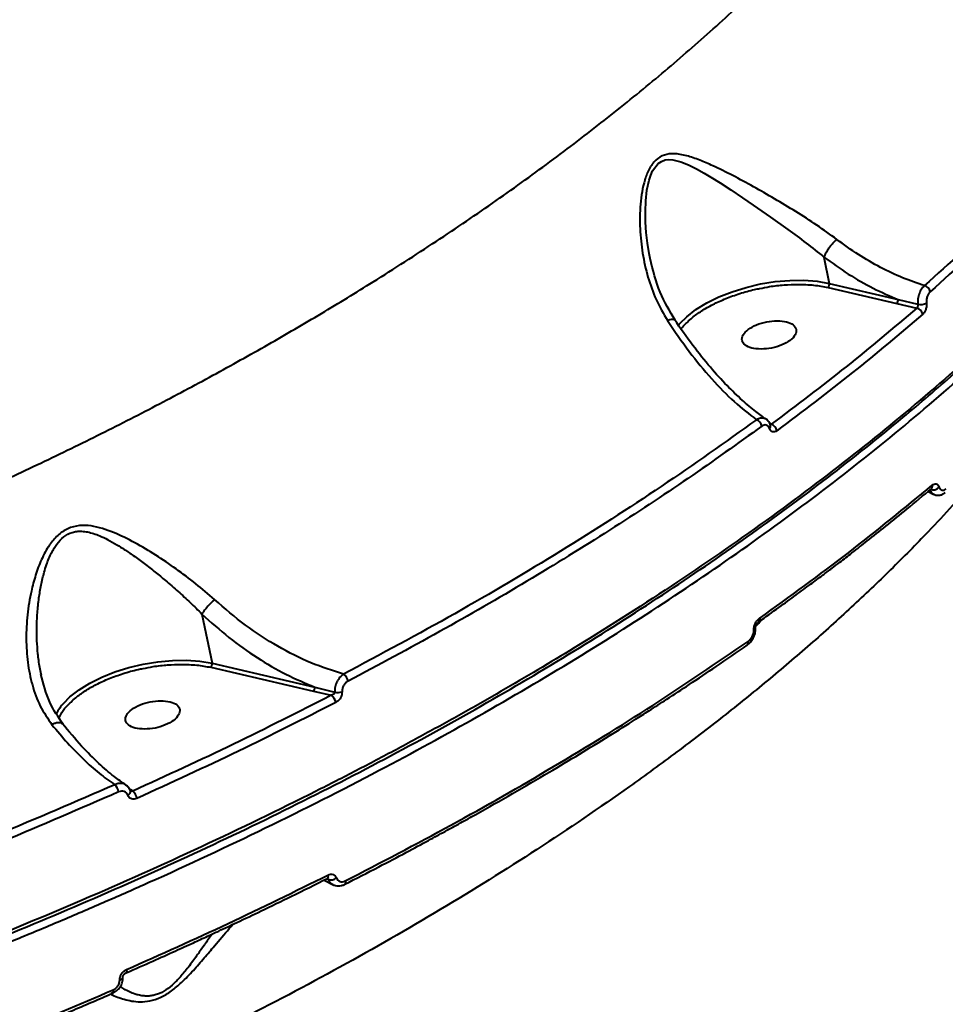
# Model space of a CAD drawing. Units: millimetres. Extents: x -3177 to 16980, y -2180 to 14666.
# Drawn here: x 7387 to 7537, y 3799 to 3959 of the extents above; entities that cross this region are included whole.
import ezdxf

# ---------------------------------------------------------------- set-up
doc = ezdxf.new("R2010")
doc.units = ezdxf.units.MM
doc.layers.add('DiKom', color=7, linetype='Continuous')
doc.styles.add('style1', font='arialbd.ttf', dxfattribs={"width": 0.8})
doc.dimstyles.new('1-50', dxfattribs={"dimtxt": 400, "dimasz": 200, "dimexe": 100, "dimexo": 0, "dimgap": 200, "dimtad": 1, "dimtxsty": 'style1', "dimcen": 200, "dimclrd": 7, "dimclre": 7, "dimclrt": 7, "dimadec": 1, "dimazin": 2, "dimtfac": 1, "dimtmove": 0, "dimatfit": 2, "dimfxl": 1, "dimlwd": 25, "dimlwe": 18, "dimarcsym": 0})

# ---------------------------------------------------------------- blocks, each defined once
blk = doc.blocks.new('*D7')
at = {"layer": 'Defpoints', "color": 0, "transparency": 16777216}
for p in [(-2510.13, 11339.2), (3958.89, 11339.2), (7746.82, -844.9)]:
    blk.add_point(p, dxfattribs=at)
at = {"layer": 'DiKom', "color": 7, "lineweight": 18, "transparency": 16777216}
for p, q in [((3958.89, 11339.2), (-2610.13, 11339.2)), ((7746.82, -844.9), (-2610.13, -844.9))]:
    blk.add_line(p, q, dxfattribs=at)
at = {"layer": 'DiKom', "color": 7, "lineweight": 25, "transparency": 16777216}
blk.add_line((-2510.13, -644.9), (-2510.13, 11139.2), dxfattribs=at)
at = {"layer": 'DiKom', "color": 7, "transparency": 16777216}
for points in [[(-2543.47, 11139.2), (-2476.8, 11139.2), (-2510.13, 11339.2)], [(-2543.47, -644.9), (-2476.8, -644.9), (-2510.13, -844.9)]]:
    blk.add_solid(points, dxfattribs=at)
at = {"layer": 'DiKom', "color": 7, "lineweight": 200, "transparency": 16777216, "insert": (-2914.36, 4768.59), "char_height": 400, "attachment_point": 5, "rotation": 90, "style": 'style1'}
blk.add_mtext('12200', dxfattribs=at)

msp = doc.modelspace()

# ---------------------------------------------------------------- linework, layer by layer
at = {"lineweight": 40}
for p, q in [((7517.692, 3920.784), (7517.692, 3920.778)), ((7517.692, 3920.778), (7518.572, 3916.494)), ((7518.572, 3916.494), (7529.777, 3913.883)), ((7518.358, 3915.825), (7529.563, 3913.213)), ((7529.563, 3913.213), (7532.825, 3912.472)), ((7529.777, 3913.883), (7532.993, 3913.091)), ((7509.09, 3893.523), (7508.823, 3893.688)), ((7534.677, 3882.561), (7535.621, 3882.085)), ((7416.257, 3862.56), (7417.901, 3854.561)), ((7506.928, 3861.466), (7507.247, 3861.701)), ((7417.69, 3853.891), (7434.445, 3849.986)), ((7417.901, 3854.561), (7434.659, 3850.655)), ((7390.064, 3852.596), (7390.025, 3852.782)), ((7434.659, 3850.655), (7437.912, 3849.855)), ((7434.445, 3849.986), (7437.354, 3849.324)), ((7436.199, 3819.155), (7437.638, 3818.443)), ((7436.849, 3819.342), (7436.674, 3819.448)), ((7401.477, 3800.769), (7401.915, 3801.012))]:
    msp.add_line(p, q, dxfattribs=at)
at = {"lineweight": 40, "flags": 128}
for points in [[(7489.363, 3920.552), (7489.199, 3921.342), (7488.925, 3923.049), (7488.728, 3924.768), (7488.61, 3926.496), (7488.579, 3928.232), (7488.646, 3929.964), (7488.834, 3931.673), (7489.179, 3933.321), (7489.444, 3934.138), (7489.748, 3934.83), (7490.635, 3936.022), (7491.182, 3936.394), (7491.801, 3936.616), (7492.399, 3936.687), (7493.068, 3936.647), (7494.338, 3936.334), (7495.614, 3935.82), (7496.886, 3935.187), (7498.16, 3934.473), (7499.273, 3933.805), (7500.75, 3932.878), (7502.517, 3931.726), (7504.398, 3930.465), (7506.159, 3929.262), (7508.954, 3927.315), (7511.811, 3925.275), (7511.811, 3925.275)], [(7494.248, 3910.005), (7495.31, 3911.052), (7496.812, 3912.217), (7498.57, 3913.3), (7500.548, 3914.281), (7502.702, 3915.136), (7504.986, 3915.848), (7507.349, 3916.401), (7509.741, 3916.783), (7512.11, 3916.985), (7514.404, 3917.005), (7516.574, 3916.84), (7518.572, 3916.494)], [(7493.89, 3909.581), (7494.098, 3909.833), (7494.248, 3910.005)], [(7506.262, 3859.969), (7506.339, 3860.01), (7506.404, 3860.053), (7506.457, 3860.099), (7506.496, 3860.146), (7506.521, 3860.194), (7506.531, 3860.242), (7506.53, 3860.271)], [(7393.708, 3848.042), (7394.73, 3849.055), (7396.218, 3850.217), (7397.962, 3851.3), (7399.925, 3852.281), (7402.065, 3853.139), (7404.336, 3853.855), (7406.688, 3854.414), (7409.071, 3854.804), (7411.434, 3855.016), (7413.725, 3855.046), (7415.897, 3854.893), (7417.901, 3854.561)], [(7404.169, 3833.041), (7404.322, 3833.15), (7404.448, 3833.268), (7404.543, 3833.39), (7404.603, 3833.512), (7404.625, 3833.628), (7404.609, 3833.735), (7404.606, 3833.743)], [(7436.791, 3820.019), (7436.813, 3819.859), (7436.814, 3819.718), (7436.792, 3819.601), (7436.748, 3819.512), (7436.685, 3819.454), (7436.673, 3819.448)], [(7439.63, 3819.055), (7439.652, 3818.9), (7439.653, 3818.763), (7439.633, 3818.647), (7439.592, 3818.557), (7439.533, 3818.497), (7439.507, 3818.483)], [(7403.955, 3804.611), (7403.979, 3804.452), (7403.984, 3804.313), (7403.969, 3804.199), (7403.936, 3804.114), (7403.884, 3804.062), (7403.865, 3804.053)], [(7402.846, 3802.93), (7402.98, 3802.974), (7403.098, 3803.027), (7403.197, 3803.086), (7403.275, 3803.15), (7403.329, 3803.218), (7403.358, 3803.288), (7403.363, 3803.322)], [(7401.755, 3801.28), (7401.779, 3801.126), (7401.785, 3800.991), (7401.772, 3800.879), (7401.743, 3800.794), (7401.696, 3800.739), (7401.667, 3800.723)]]:
    msp.add_lwpolyline(points, dxfattribs=at)
at = {"lineweight": 40}
for centre, radius, start, end in [((7533.692, 3914.823), 1.369, 13.27447, 73.08447), ((7529.063, 3913.742), 0.728, 313.37525, 11.13441), ((7533.41, 3915.249), 2.198, 259.06624, 297.23849), ((7532.479, 3911.156), 1.361, 12.96181, 75.25849), ((7506.126, 3892.897), 1.482, 12.60758, 67.32995), ((7508.594, 3892.158), 1.452, 12.32542, 70.03932), ((7508.484, 3893.259), 0.51, 305.9967, 15.32293), ((7535.435, 3884.206), 1.396, 250.46363, 318.8533), ((7534.791, 3883.413), 0.584, 313.28632, 16.84601), ((7506.716, 3861.74), 0.555, 312.07497, 18.82086), ((7504.786, 3857.909), 0.554, 311.98927, 18.68726), ((7438.25, 3851.262), 1.873, 11.46406, 53.68884), ((7433.945, 3850.515), 0.728, 313.37653, 11.13456), ((7436.291, 3847.811), 1.85, 11.05038, 54.88794), ((7438.406, 3852.005), 2.206, 257.04954, 288.5244), ((7400.009, 3842.316), 8.514, 137.73748, 151.69563), ((7400.476, 3833.144), 2.233, 11.13695, 46.12393), ((7403.554, 3832.111), 2.147, 10.78421, 48.06389), ((7437.36, 3820.623), 1.379, 248.27398, 308.07799)]:
    msp.add_arc(centre, radius, start, end, dxfattribs=at)
for points, knots in [([(7136.216, 3819.878), (7141.775, 3820.391), (7152.869, 3821.416), (7169.573, 3823.438), (7186.237, 3825.803), (7202.835, 3828.535), (7217.897, 3831.347), (7231.408, 3834.13), (7243.376, 3836.792), (7255.225, 3839.623), (7266.945, 3842.617), (7278.524, 3845.768), (7289.954, 3849.071), (7304.453, 3853.508), (7321.812, 3859.25), (7341.72, 3866.498), (7360.878, 3874.131), (7376.667, 3880.989), (7389.357, 3886.875), (7399.205, 3891.661), (7408.774, 3896.531), (7418.058, 3901.477), (7427.055, 3906.492), (7435.76, 3911.569), (7444.929, 3917.163), (7454.471, 3923.291), (7464.279, 3929.965), (7473.605, 3936.693), (7482.448, 3943.463), (7490.808, 3950.261), (7498.837, 3957.207), (7506.509, 3964.294), (7513.802, 3971.518), (7520.577, 3978.736), (7526.839, 3985.937), (7532.592, 3993.111), (7538.304, 4000.876), (7543.832, 4009.227), (7549.015, 4018.151), (7553.442, 4026.994), (7557.125, 4035.741), (7560.365, 4045.227), (7562.926, 4055.434), (7564.505, 4066.316), (7565.005, 4077.027), (7564.369, 4084.003), (7564.051, 4087.484)], [0, 0, 0, 0, 0.0251762, 0.0502458, 0.075209, 0.100066, 0.1248168, 0.1429873, 0.1610638, 0.1790464, 0.1969351, 0.21473, 0.2324311, 0.2500384, 0.282696, 0.3149379, 0.3467642, 0.378175, 0.3959391, 0.4135675, 0.4310603, 0.4484175, 0.4656392, 0.4827252, 0.4996757, 0.521074, 0.5422607, 0.5632358, 0.5839991, 0.6045509, 0.624891, 0.6461777, 0.6672639, 0.6881494, 0.7088341, 0.7293181, 0.7496013, 0.7750478, 0.8002652, 0.8252533, 0.8500121, 0.8745413, 0.9060952, 0.9375232, 0.968825, 1, 1, 1, 1]), ([(7609.506, 4050.594), (7609.991, 4048.206), (7611.179, 4042.356), (7611.782, 4032.789), (7611.483, 4021.957), (7610.013, 4010.945), (7607.421, 3999.794), (7603.696, 3988.531), (7598.845, 3977.187), (7593.549, 3967.077), (7588.198, 3958.216), (7583.104, 3950.591), (7577.47, 3942.906), (7571.289, 3935.173), (7564.554, 3927.402), (7557.259, 3919.605), (7548.334, 3910.736), (7537.49, 3900.822), (7524.409, 3889.922), (7510.206, 3879.096), (7494.887, 3868.386), (7482.122, 3860.186), (7472.546, 3854.369), (7466.57, 3850.841), (7460.472, 3847.343), (7454.253, 3843.874), (7447.914, 3840.439), (7441.457, 3837.038), (7431.014, 3831.693), (7416.248, 3824.534), (7397.329, 3816.073), (7378.284, 3808.205), (7359.216, 3800.92), (7339.555, 3793.997), (7319.343, 3787.467), (7298.624, 3781.359), (7277.446, 3775.703), (7255.86, 3770.528), (7233.922, 3765.863), (7211.691, 3761.735), (7189.23, 3758.172), (7166.605, 3755.201), (7143.884, 3752.842), (7121.147, 3751.135), (7098.436, 3750.039), (7083.514, 3749.887), (7076.023, 3749.81)], [0, 0, 0, 0, 0.0182551, 0.0447255, 0.0712408, 0.0978012, 0.1244065, 0.1510569, 0.1777523, 0.2044927, 0.2222291, 0.2401507, 0.2582575, 0.2765494, 0.2950266, 0.3136889, 0.3325364, 0.3592325, 0.3862915, 0.4137133, 0.4414981, 0.4696457, 0.4793352, 0.4890621, 0.4988266, 0.5086285, 0.5184679, 0.5283449, 0.5382593, 0.5657144, 0.5934529, 0.6189162, 0.6446138, 0.6705457, 0.6967118, 0.7231122, 0.7497469, 0.7766158, 0.8037189, 0.8310563, 0.858628, 0.8864339, 0.914474, 0.9427485, 0.9712571, 1, 1, 1, 1]), ([(7076.28, 3749.33), (7078.243, 3749.337), (7081.942, 3749.35), (7087.177, 3749.421), (7091.735, 3749.509), (7095.605, 3749.607), (7098.857, 3749.705), (7105.211, 3749.92), (7114.549, 3750.333), (7127.078, 3751.092), (7142.465, 3752.261), (7161.16, 3754.078), (7182.506, 3756.727), (7203.228, 3759.827), (7223.285, 3763.314), (7243.284, 3767.278), (7263.171, 3771.708), (7282.892, 3776.592), (7302.413, 3781.92), (7321.689, 3787.681), (7340.681, 3793.863), (7359.351, 3800.453), (7377.641, 3807.433), (7395.502, 3814.784), (7412.889, 3822.484), (7429.77, 3830.523), (7446.107, 3838.879), (7461.867, 3847.537), (7477.016, 3856.479), (7491.509, 3865.679), (7505.305, 3875.112), (7518.372, 3884.753), (7529.515, 3893.649), (7538.942, 3901.726), (7546.911, 3908.986), (7554.5, 3916.359), (7561.418, 3923.557), (7568.007, 3930.893), (7574.127, 3938.228), (7580.738, 3946.831), (7587.303, 3956.322), (7593.643, 3966.835), (7599.054, 3977.348), (7603.525, 3987.845), (7606.963, 3998.063), (7609.432, 4007.98), (7610.996, 4017.574), (7611.554, 4024.964), (7611.637, 4030.209), (7611.592, 4033.361), (7611.448, 4036.512), (7611.205, 4039.7), (7610.836, 4042.981), (7610.374, 4046.498), (7609.91, 4049.043), (7609.671, 4050.357)], [0, 0, 0, 0, 0.0075693, 0.0142657, 0.0200808, 0.0249987, 0.0290223, 0.0324529, 0.0491296, 0.0643139, 0.0794984, 0.1066112, 0.1337242, 0.1583722, 0.183041, 0.2077418, 0.2323918, 0.2570398, 0.2816886, 0.3063368, 0.3309857, 0.3556593, 0.380356, 0.4050064, 0.429656, 0.4543055, 0.4789557, 0.5036061, 0.5282838, 0.5529795, 0.5776323, 0.6022843, 0.6269373, 0.6445477, 0.6621678, 0.6801779, 0.6981053, 0.7140177, 0.7326722, 0.7502906, 0.7749486, 0.7996076, 0.8242678, 0.8489315, 0.8736486, 0.8966856, 0.9197067, 0.9427283, 0.9504815, 0.9582346, 0.9659878, 0.9738619, 0.9819772, 0.9906908, 1, 1, 1, 1]), ([(6948.358, 3761.032), (6954.114, 3759.81), (6965.635, 3757.365), (6983.74, 3754.4), (7002.41, 3751.958), (7021.657, 3750.1), (7041.415, 3748.82), (7061.637, 3748.128), (7082.269, 3748.028), (7103.257, 3748.523), (7124.542, 3749.616), (7143.642, 3751.115), (7160.479, 3752.811), (7175.034, 3754.535), (7189.769, 3756.543), (7204.667, 3758.839), (7219.707, 3761.429), (7234.869, 3764.319), (7252.201, 3767.944), (7271.692, 3772.464), (7293.277, 3778.06), (7314.878, 3784.27), (7336.419, 3791.099), (7353.051, 3796.887), (7364.92, 3801.274), (7372.14, 3804.026), (7379.324, 3806.847), (7386.469, 3809.738), (7393.57, 3812.698), (7400.625, 3815.726), (7411.752, 3820.644), (7426.759, 3827.653), (7444.692, 3836.728), (7461.565, 3845.951), (7477.382, 3855.265), (7492.618, 3864.947), (7507.215, 3874.98), (7521.112, 3885.344), (7534.249, 3896.016), (7546.565, 3906.973), (7558.002, 3918.188), (7568.5, 3929.634), (7578.003, 3941.28), (7586.451, 3953.094), (7593.799, 3965.043), (7599.964, 3977.088), (7605.012, 3989.201), (7607.297, 3997.236), (7608.444, 4001.27)], [0, 0, 0, 0, 0.0248239, 0.0496902, 0.074599, 0.0995502, 0.1245438, 0.1495798, 0.1746582, 0.1997791, 0.2249424, 0.2501481, 0.2668666, 0.2837596, 0.3008272, 0.3180694, 0.3354861, 0.3530774, 0.3708432, 0.3960072, 0.4215132, 0.4473613, 0.4735514, 0.5000836, 0.5092169, 0.5183856, 0.5275897, 0.5368291, 0.5461038, 0.5554139, 0.5647593, 0.5906387, 0.6167852, 0.6407872, 0.66501, 0.6894536, 0.714118, 0.7390032, 0.7641093, 0.7894361, 0.8149838, 0.8407523, 0.8667415, 0.8929516, 0.9193825, 0.9460342, 0.9729067, 1, 1, 1, 1]), ([(7575.966, 3960.865), (7573.058, 3957.071), (7567.25, 3949.495), (7557.197, 3938.243), (7546.278, 3927.092), (7538.157, 3919.789), (7534.09, 3916.133)], [0, 0, 0, 0, 0.2503518, 0.5000023, 0.7496517, 1, 1, 1, 1]), ([(7576.988, 3959.967), (7574.144, 3956.254), (7568.414, 3948.773), (7558.438, 3937.571), (7547.436, 3926.305), (7539.182, 3918.878), (7535.025, 3915.137)], [0, 0, 0, 0, 0.2444831, 0.4926443, 0.7444833, 1, 1, 1, 1]), ([(7519.808, 3923.664), (7518.732, 3924.445), (7516.581, 3926.005), (7513.103, 3928.219), (7509.626, 3930.314), (7506.18, 3932.282), (7502.818, 3934.099), (7499.912, 3935.546), (7497.423, 3936.625), (7495.308, 3937.354), (7493.373, 3937.713), (7491.64, 3937.536), (7490.207, 3936.708), (7489.138, 3935.202), (7488.213, 3932.773), (7487.683, 3929.436), (7487.631, 3925.396), (7488.048, 3921.399), (7488.923, 3917.524), (7490.225, 3913.795), (7491.529, 3911.543), (7492.181, 3910.419)], [0, 0, 0, 0, 0.0612612, 0.1223613, 0.1839184, 0.2453025, 0.3073886, 0.3696477, 0.4112854, 0.4534654, 0.4961292, 0.5286141, 0.5613509, 0.5940473, 0.6261068, 0.6897691, 0.7526978, 0.8148986, 0.8771041, 0.9386387, 1, 1, 1, 1]), ([(7511.811, 3925.275), (7512.813, 3924.544), (7514.823, 3923.078), (7516.733, 3921.55), (7517.692, 3920.784)], [0, 0, 0, 0, 0.4982479, 1, 1, 1, 1]), ([(7519.808, 3923.664), (7519.679, 3923.555), (7519.421, 3923.339), (7519.016, 3922.908), (7518.641, 3922.45), (7518.244, 3921.889), (7517.898, 3921.302), (7517.753, 3920.937), (7517.692, 3920.784)], [0, 0, 0, 0, 0.1584979, 0.3161026, 0.4666699, 0.6052324, 0.8346694, 1, 1, 1, 1]), ([(7534.09, 3916.133), (7532.899, 3916.528), (7530.517, 3917.318), (7526.898, 3919.05), (7523.301, 3921.122), (7520.969, 3922.819), (7519.808, 3923.664)], [0, 0, 0, 0, 0.2494142, 0.4990829, 0.7505823, 1, 1, 1, 1]), ([(7493.43, 3910.49), (7492.545, 3911.973), (7490.698, 3915.07), (7489.815, 3918.668), (7489.355, 3920.544)], [0, 0, 0, 0, 0.4787822, 1, 1, 1, 1]), ([(7517.692, 3920.778), (7519.01, 3919.829), (7521.644, 3917.934), (7525.711, 3915.614), (7528.423, 3914.459), (7529.777, 3913.883)], [0, 0, 0, 0, 0.3341836, 0.6677079, 1, 1, 1, 1]), ([(7507.209, 3915.658), (7507.745, 3915.768), (7509.074, 3916.041), (7511.189, 3916.277), (7512.704, 3916.315), (7513.449, 3916.333)], [0, 0, 0, 0, 0.2557048, 0.6344067, 1, 1, 1, 1]), ([(7534.09, 3916.133), (7533.922, 3915.961), (7533.586, 3915.618), (7533.212, 3914.827), (7532.981, 3913.943), (7532.989, 3913.375), (7532.993, 3913.091)], [0, 0, 0, 0, 0.2501024, 0.5000191, 0.7498505, 1, 1, 1, 1]), ([(7495.444, 3910.182), (7495.692, 3910.422), (7496.344, 3911.052), (7497.729, 3912.024), (7499.55, 3913.079), (7501.647, 3914.042), (7503.943, 3914.858), (7505.826, 3915.403), (7506.93, 3915.607), (7507.209, 3915.658)], [0, 0, 0, 0, 0.098614, 0.2593574, 0.4258644, 0.5964482, 0.7691461, 0.941844, 1, 1, 1, 1]), ([(7535.025, 3915.137), (7534.927, 3915.033), (7534.732, 3914.824), (7534.521, 3914.346), (7534.397, 3913.811), (7534.41, 3913.467), (7534.416, 3913.295)], [0, 0, 0, 0, 0.2500064, 0.4999843, 0.7496661, 1, 1, 1, 1]), ([(7532.993, 3913.091), (7532.997, 3913.033), (7533.004, 3912.918), (7532.972, 3912.739), (7532.912, 3912.579), (7532.854, 3912.508), (7532.825, 3912.472)], [0, 0, 0, 0, 0.2496987, 0.4991885, 0.7495359, 1, 1, 1, 1]), ([(7534.416, 3913.295), (7534.423, 3913.123), (7534.435, 3912.781), (7534.311, 3912.248), (7534.099, 3911.772), (7533.903, 3911.565), (7533.805, 3911.462)], [0, 0, 0, 0, 0.2503258, 0.5000149, 0.7499866, 1, 1, 1, 1]), ([(7532.825, 3912.472), (7529.049, 3909.273), (7521.495, 3902.873), (7513.225, 3896.639), (7509.09, 3893.523)], [0, 0, 0, 0, 0.5000016, 1, 1, 1, 1]), ([(7533.805, 3911.462), (7530.044, 3908.275), (7522.473, 3901.86), (7514.184, 3895.612), (7510.013, 3892.468)], [0, 0, 0, 0, 0.496801, 1, 1, 1, 1]), ([(7493.367, 3910.462), (7493.357, 3910.493), (7493.314, 3910.621), (7493.018, 3910.641), (7492.597, 3910.569), (7492.32, 3910.469), (7492.181, 3910.419)], [0, 0, 0, 0, 0.1308415, 0.5404608, 0.7674819, 1, 1, 1, 1]), ([(7492.181, 3910.419), (7493.348, 3908.705), (7495.689, 3905.27), (7499.371, 3900.86), (7503.082, 3897.049), (7505.492, 3895.193), (7506.697, 3894.265)], [0, 0, 0, 0, 0.2488269, 0.4987461, 0.7494002, 1, 1, 1, 1]), ([(7508.288, 3894.336), (7507.72, 3894.739), (7506.433, 3895.653), (7504.289, 3897.481), (7501.814, 3899.863), (7499.117, 3902.83), (7496.223, 3906.395), (7494.301, 3909.17), (7493.304, 3910.609)], [0, 0, 0, 0, 0.1169681, 0.2654639, 0.4278898, 0.6051635, 0.7952733, 1, 1, 1, 1]), ([(7494.413, 3909.05), (7494.578, 3909.28), (7494.854, 3909.665), (7495.274, 3910.033), (7495.444, 3910.182)], [0, 0, 0, 0, 0.5959519, 1, 1, 1, 1]), ([(7550.093, 3893.721), (7549.944, 3893.522), (7547.636, 3890.438), (7542.551, 3884.519), (7535.497, 3876.744), (7528.637, 3869.805), (7522.219, 3863.683), (7515.508, 3857.647), (7508.521, 3851.701), (7501.269, 3845.85), (7493.764, 3840.099), (7483.797, 3832.835), (7471.088, 3824.192), (7455.319, 3814.363), (7438.957, 3804.985), (7424.452, 3797.326), (7412.121, 3791.217), (7402.158, 3786.502), (7392.084, 3781.948), (7381.911, 3777.556), (7371.654, 3773.327), (7361.327, 3769.262), (7350.006, 3765.01), (7337.675, 3760.622), (7324.325, 3756.157), (7310.947, 3751.956), (7297.563, 3748.019), (7284.194, 3744.345), (7270.61, 3740.865), (7256.823, 3737.592), (7242.846, 3734.537), (7228.954, 3731.759), (7215.166, 3729.252), (7201.502, 3727.013), (7186.787, 3724.864), (7171.051, 3722.879), (7154.346, 3721.144), (7137.895, 3719.8), (7121.729, 3718.84), (7104.312, 3718.198), (7085.712, 3717.995), (7066.059, 3718.388), (7046.876, 3719.33), (7034.534, 3720.45), (7028.375, 3721.009)], [0, 0, 0, 0, 0.0018516, 0.0286803, 0.0553944, 0.0750062, 0.0945166, 0.1139257, 0.1332334, 0.1524399, 0.1715451, 0.190549, 0.2257972, 0.2605966, 0.2949474, 0.3288498, 0.348023, 0.3670498, 0.3859302, 0.4046642, 0.423252, 0.4416933, 0.4599884, 0.4830841, 0.5059514, 0.5285902, 0.5510006, 0.5731826, 0.5951361, 0.6181114, 0.6408702, 0.6634124, 0.6857379, 0.7078468, 0.7297389, 0.7572039, 0.7844216, 0.8113919, 0.8381146, 0.8645896, 0.8986463, 0.9325673, 0.966352, 1, 1, 1, 1]), ([(7506.697, 3894.265), (7501.581, 3890.617), (7491.364, 3883.332), (7474.863, 3872.794), (7457.632, 3862.547), (7445.455, 3856.033), (7439.359, 3852.772)], [0, 0, 0, 0, 0.2505322, 0.5002741, 0.7498397, 1, 1, 1, 1]), ([(7508.523, 3894.092), (7508.513, 3894.111), (7508.391, 3894.33), (7507.979, 3894.512), (7507.355, 3894.583), (7506.916, 3894.37), (7506.697, 3894.265)], [0, 0, 0, 0, 0.0305007, 0.3562205, 0.6791149, 1, 1, 1, 1]), ([(7508.981, 3893.38), (7508.902, 3893.565), (7508.739, 3893.941), (7508.451, 3894.188), (7508.304, 3894.313)], [0, 0, 0, 0, 0.4906356, 1, 1, 1, 1]), ([(7509.09, 3893.523), (7509.069, 3893.488), (7509.027, 3893.42), (7508.961, 3893.387), (7508.921, 3893.42), (7508.904, 3893.433)], [0, 0, 0, 0, 0.3838204, 0.7487152, 1, 1, 1, 1]), ([(7507.573, 3893.22), (7503.595, 3890.37), (7495.591, 3884.632), (7482.776, 3876.197), (7469.27, 3867.854), (7455.069, 3859.619), (7445.1, 3854.306), (7440.086, 3851.634)], [0, 0, 0, 0, 0.1950692, 0.3926038, 0.5926038, 0.7950692, 1, 1, 1, 1]), ([(7508.784, 3892.846), (7508.723, 3892.976), (7508.601, 3893.235), (7508.289, 3893.418), (7507.932, 3893.431), (7507.692, 3893.291), (7507.573, 3893.22)], [0, 0, 0, 0, 0.2498396, 0.4996805, 0.7495896, 1, 1, 1, 1]), ([(7510.013, 3892.468), (7509.892, 3892.396), (7509.65, 3892.253), (7509.288, 3892.266), (7508.97, 3892.45), (7508.846, 3892.714), (7508.784, 3892.846)], [0, 0, 0, 0, 0.2503854, 0.500302, 0.7501808, 1, 1, 1, 1]), ([(7507.114, 3861.349), (7508.198, 3862.119), (7510.227, 3863.562), (7513.021, 3865.593), (7515.388, 3867.337), (7517.337, 3868.793), (7518.926, 3869.992), (7520.524, 3871.209), (7522.445, 3872.687), (7524.943, 3874.634), (7527.951, 3877.024), (7531.452, 3879.859), (7533.901, 3881.909), (7535.214, 3883.007)], [0, 0, 0, 0, 0.1089475, 0.2041268, 0.2855634, 0.3532735, 0.4072663, 0.4524887, 0.522288, 0.6119171, 0.7213893, 0.8507331, 1, 1, 1, 1]), ([(7507.241, 3861.919), (7512.136, 3865.454), (7521.973, 3872.558), (7530.876, 3879.895), (7535.35, 3883.582)], [0, 0, 0, 0, 0.4975628, 1, 1, 1, 1]), ([(7534.966, 3882.82), (7535.052, 3882.636), (7535.19, 3882.343), (7535.436, 3882.23), (7535.529, 3882.188)], [0, 0, 0, 0, 0.6261689, 1, 1, 1, 1]), ([(7535.35, 3883.582), (7535.459, 3883.658), (7535.679, 3883.809), (7536.009, 3883.82), (7536.305, 3883.665), (7536.426, 3883.413), (7536.486, 3883.288)], [0, 0, 0, 0, 0.2503424, 0.5003489, 0.7502802, 1, 1, 1, 1]), ([(7535.498, 3882.159), (7535.645, 3882.087), (7535.952, 3881.938), (7536.475, 3881.919), (7537.011, 3882.057), (7537.326, 3882.287), (7537.486, 3882.403)], [0, 0, 0, 0, 0.2298377, 0.4765687, 0.7350187, 1, 1, 1, 1]), ([(7536.486, 3883.288), (7536.548, 3883.16), (7536.672, 3882.903), (7536.973, 3882.748), (7537.308, 3882.76), (7537.529, 3882.914), (7537.64, 3882.992)], [0, 0, 0, 0, 0.249699, 0.4996493, 0.7496631, 1, 1, 1, 1]), ([(7418.319, 3864.926), (7417.308, 3865.8), (7415.286, 3867.546), (7412.049, 3869.965), (7408.734, 3872.217), (7405.336, 3874.251), (7401.842, 3875.976), (7398.795, 3876.964), (7396.254, 3877.084), (7394.349, 3876.604), (7392.679, 3875.455), (7391.225, 3873.705), (7390.038, 3871.493), (7389.092, 3868.945), (7388.294, 3865.921), (7387.734, 3862.431), (7387.534, 3858.517), (7387.773, 3854.673), (7388.513, 3850.982), (7389.757, 3847.499), (7391.122, 3845.522), (7391.803, 3844.536)], [0, 0, 0, 0, 0.0615394, 0.1230241, 0.1845842, 0.247012, 0.3097822, 0.3734938, 0.4059184, 0.4386762, 0.4714081, 0.503732, 0.5464669, 0.5887747, 0.6306409, 0.6926171, 0.7544556, 0.8162774, 0.8774339, 0.9388532, 1, 1, 1, 1]), ([(7390.025, 3852.782), (7389.947, 3853.147), (7389.714, 3854.233), (7389.492, 3856.056), (7389.337, 3858.176), (7389.301, 3860.4), (7389.395, 3862.73), (7389.64, 3865.102), (7390.01, 3867.318), (7390.435, 3869.114), (7390.88, 3870.55), (7391.277, 3871.605), (7391.69, 3872.518), (7392.118, 3873.301), (7392.731, 3874.228), (7393.658, 3875.243), (7394.841, 3875.87), (7395.85, 3876.072), (7396.69, 3876.097), (7397.614, 3875.975), (7398.602, 3875.709), (7399.698, 3875.297), (7400.96, 3874.696), (7402.294, 3873.945), (7403.685, 3873.067), (7405.175, 3872.053), (7406.857, 3870.818), (7408.601, 3869.459), (7409.747, 3868.509), (7410.296, 3868.053)], [0, 0, 0, 0, 0.0262713, 0.0783978, 0.1278449, 0.1735971, 0.2317034, 0.2877503, 0.3365612, 0.3849755, 0.4134906, 0.4391507, 0.4620197, 0.4821339, 0.5005524, 0.5390994, 0.5775837, 0.5963088, 0.6162488, 0.6411829, 0.6669122, 0.6933898, 0.7287131, 0.7701956, 0.8049692, 0.847021, 0.8982296, 0.9511946, 1, 1, 1, 1]), ([(7410.296, 3868.053), (7410.995, 3867.455), (7412.369, 3866.279), (7414.368, 3864.449), (7415.63, 3863.202), (7416.258, 3862.58)], [0, 0, 0, 0, 0.3422805, 0.6721987, 1, 1, 1, 1]), ([(7418.319, 3864.926), (7418.195, 3864.813), (7417.949, 3864.589), (7417.465, 3864.099), (7416.947, 3863.52), (7416.508, 3862.961), (7416.332, 3862.693), (7416.258, 3862.58)], [0, 0, 0, 0, 0.1624893, 0.3209007, 0.6060231, 0.8339239, 1, 1, 1, 1]), ([(7439.359, 3852.772), (7437.581, 3853.332), (7434.019, 3854.455), (7428.616, 3857.207), (7423.298, 3860.628), (7419.977, 3863.495), (7418.319, 3864.926)], [0, 0, 0, 0, 0.2490387, 0.4988695, 0.7498541, 1, 1, 1, 1]), ([(7416.258, 3862.58), (7416.257, 3862.578), (7416.255, 3862.572), (7416.256, 3862.564), (7416.257, 3862.56)], [0, 0, 0, 0, 0.456831, 1, 1, 1, 1]), ([(7416.257, 3862.56), (7417.711, 3861.259), (7420.615, 3858.661), (7425.238, 3855.406), (7429.942, 3852.642), (7433.091, 3851.316), (7434.659, 3850.655)], [0, 0, 0, 0, 0.2509212, 0.5012553, 0.7515657, 1, 1, 1, 1]), ([(7506.262, 3859.969), (7506.261, 3860.062), (7506.258, 3860.251), (7506.334, 3860.647), (7506.523, 3861.119), (7506.851, 3861.598), (7507.111, 3861.812), (7507.241, 3861.919)], [0, 0, 0, 0, 0.1235688, 0.2504438, 0.5001559, 0.749998, 1, 1, 1, 1]), ([(7506.589, 3860.624), (7506.71, 3860.727), (7507.03, 3861.001), (7507.346, 3861.404), (7507.542, 3861.655)], [0, 0, 0, 0, 0.3786727, 1, 1, 1, 1]), ([(7505.156, 3857.497), (7505.348, 3857.653), (7505.732, 3857.965), (7506.185, 3858.639), (7506.506, 3859.431), (7506.523, 3859.978), (7506.532, 3860.255)], [0, 0, 0, 0, 0.2479082, 0.4940943, 0.7440067, 1, 1, 1, 1]), ([(7505.311, 3858.087), (7505.437, 3858.19), (7505.691, 3858.395), (7506.01, 3858.855), (7506.194, 3859.313), (7506.266, 3859.695), (7506.263, 3859.878), (7506.262, 3859.969)], [0, 0, 0, 0, 0.2491342, 0.4991922, 0.7491362, 0.8757565, 1, 1, 1, 1]), ([(7506.532, 3860.255), (7506.531, 3860.288), (7506.529, 3860.359), (7506.55, 3860.492), (7506.591, 3860.639), (7506.68, 3860.858), (7506.847, 3861.125), (7507.003, 3861.257), (7507.086, 3861.327)], [0, 0, 0, 0, 0.0814932, 0.1740165, 0.2801113, 0.4008426, 0.6806399, 1, 1, 1, 1]), ([(7439.551, 3818.511), (7441.399, 3819.457), (7444.783, 3821.189), (7449.327, 3823.582), (7452.93, 3825.513), (7455.851, 3827.1), (7458.418, 3828.511), (7462.105, 3830.561), (7466.95, 3833.309), (7472.581, 3836.593), (7477.814, 3839.725), (7482.516, 3842.607), (7486.272, 3844.962), (7489.401, 3846.956), (7492.323, 3848.843), (7495.99, 3851.252), (7500.385, 3854.197), (7503.503, 3856.356), (7505.189, 3857.523)], [0, 0, 0, 0, 0.0778262, 0.14248, 0.1940184, 0.2330372, 0.2692234, 0.3060877, 0.3950523, 0.4843628, 0.5601407, 0.634784, 0.7028494, 0.7371236, 0.7837922, 0.8431294, 0.9151772, 1, 1, 1, 1]), ([(7439.63, 3819.055), (7445.423, 3822.065), (7457.08, 3828.121), (7473.778, 3837.7), (7490.019, 3847.667), (7500.193, 3854.6), (7505.311, 3858.087)], [0, 0, 0, 0, 0.2455103, 0.4940137, 0.7455102, 1, 1, 1, 1]), ([(7394.903, 3848.22), (7395.151, 3848.459), (7395.803, 3849.089), (7397.188, 3850.061), (7399.009, 3851.116), (7401.107, 3852.079), (7403.403, 3852.895), (7405.286, 3853.441), (7406.39, 3853.644), (7406.668, 3853.695)], [0, 0, 0, 0, 0.098614, 0.2593574, 0.4258644, 0.5964482, 0.7691461, 0.941844, 1, 1, 1, 1]), ([(7406.668, 3853.695), (7407.204, 3853.805), (7408.534, 3854.079), (7410.648, 3854.314), (7412.164, 3854.352), (7412.908, 3854.37)], [0, 0, 0, 0, 0.2557048, 0.6344067, 1, 1, 1, 1]), ([(7417.69, 3853.891), (7417.713, 3853.913), (7417.759, 3853.955), (7417.816, 3854.043), (7417.86, 3854.138), (7417.899, 3854.262), (7417.921, 3854.412), (7417.907, 3854.514), (7417.901, 3854.561)], [0, 0, 0, 0, 0.1540217, 0.29982, 0.4373887, 0.5667222, 0.7996811, 1, 1, 1, 1]), ([(7393.608, 3844.637), (7392.817, 3845.773), (7391.155, 3848.16), (7390.403, 3851.185), (7390.008, 3852.77)], [0, 0, 0, 0, 0.4762328, 1, 1, 1, 1]), ([(7439.359, 3852.772), (7439.152, 3852.615), (7438.737, 3852.3), (7438.253, 3851.556), (7437.932, 3850.701), (7437.919, 3850.138), (7437.912, 3849.855)], [0, 0, 0, 0, 0.2471474, 0.4961072, 0.7473088, 1, 1, 1, 1]), ([(7440.086, 3851.634), (7439.946, 3851.545), (7439.667, 3851.366), (7439.338, 3850.931), (7439.121, 3850.423), (7439.112, 3850.083), (7439.107, 3849.913)], [0, 0, 0, 0, 0.2501071, 0.5000123, 0.7499059, 1, 1, 1, 1]), ([(7437.354, 3849.324), (7432.084, 3846.646), (7421.544, 3841.29), (7410.507, 3836.235), (7404.989, 3833.708)], [0, 0, 0, 0, 0.5000011, 1, 1, 1, 1]), ([(7437.912, 3849.855), (7437.91, 3849.827), (7437.907, 3849.771), (7437.862, 3849.656), (7437.756, 3849.522), (7437.574, 3849.394), (7437.429, 3849.348), (7437.354, 3849.324)], [0, 0, 0, 0, 0.1092653, 0.2220228, 0.4628229, 0.7246828, 1, 1, 1, 1]), ([(7439.107, 3849.913), (7439.102, 3849.741), (7439.092, 3849.396), (7438.87, 3848.881), (7438.535, 3848.438), (7438.249, 3848.257), (7438.106, 3848.166)], [0, 0, 0, 0, 0.2493417, 0.4994672, 0.7496543, 1, 1, 1, 1]), ([(7392.982, 3845.664), (7393.118, 3845.952), (7393.452, 3846.657), (7394.127, 3847.522), (7394.737, 3848.07), (7394.903, 3848.22)], [0, 0, 0, 0, 0.3350572, 0.8193091, 1, 1, 1, 1]), ([(7438.106, 3848.166), (7432.854, 3845.497), (7422.289, 3840.128), (7411.226, 3835.061), (7405.663, 3832.513)], [0, 0, 0, 0, 0.4970764, 1, 1, 1, 1]), ([(7393.535, 3844.594), (7393.502, 3844.654), (7393.429, 3844.788), (7393.151, 3844.863), (7392.784, 3844.871), (7392.321, 3844.769), (7391.976, 3844.614), (7391.803, 3844.536)], [0, 0, 0, 0, 0.156004, 0.349232, 0.5592144, 0.7790016, 1, 1, 1, 1]), ([(7391.803, 3844.536), (7392.647, 3843.522), (7394.341, 3841.488), (7396.923, 3838.859), (7399.503, 3836.544), (7401.183, 3835.35), (7402.023, 3834.753)], [0, 0, 0, 0, 0.2484134, 0.4981028, 0.7490948, 1, 1, 1, 1]), ([(7403.94, 3834.635), (7403.259, 3835.113), (7401.792, 3836.141), (7399.34, 3838.27), (7396.523, 3841.066), (7394.546, 3843.446), (7393.504, 3844.699)], [0, 0, 0, 0, 0.2031742, 0.4378199, 0.703982, 1, 1, 1, 1]), ([(7402.023, 3834.753), (7395.66, 3831.983), (7382.952, 3826.451), (7363.21, 3818.709), (7343.066, 3811.355), (7329.283, 3806.86), (7322.382, 3804.61)], [0, 0, 0, 0, 0.2503512, 0.500001, 0.7496503, 1, 1, 1, 1]), ([(7404.117, 3834.449), (7404.106, 3834.468), (7403.97, 3834.69), (7403.505, 3834.901), (7402.79, 3835.023), (7402.279, 3834.843), (7402.023, 3834.753)], [0, 0, 0, 0, 0.0292697, 0.3527221, 0.6761567, 1, 1, 1, 1]), ([(7404.606, 3833.743), (7404.516, 3833.929), (7404.337, 3834.304), (7404.027, 3834.555), (7403.871, 3834.681)], [0, 0, 0, 0, 0.4989851, 1, 1, 1, 1]), ([(7402.667, 3833.575), (7396.413, 3830.852), (7383.831, 3825.373), (7364.165, 3817.645), (7343.854, 3810.218), (7329.876, 3805.657), (7322.846, 3803.363)], [0, 0, 0, 0, 0.2455103, 0.4940137, 0.7455102, 1, 1, 1, 1]), ([(7404.169, 3833.041), (7404.099, 3833.173), (7403.958, 3833.438), (7403.581, 3833.661), (7403.133, 3833.73), (7402.822, 3833.627), (7402.667, 3833.575)], [0, 0, 0, 0, 0.2499971, 0.4999754, 0.7496864, 1, 1, 1, 1]), ([(7405.663, 3832.513), (7405.508, 3832.461), (7405.2, 3832.357), (7404.754, 3832.425), (7404.378, 3832.647), (7404.239, 3832.91), (7404.169, 3833.041)], [0, 0, 0, 0, 0.2503344, 0.5000346, 0.7500055, 1, 1, 1, 1]), ([(7404.989, 3833.708), (7404.942, 3833.737), (7404.754, 3833.853), (7404.568, 3833.969), (7404.428, 3834.057)], [0, 0, 0, 0, 0.2502557, 1, 1, 1, 1]), ([(7404.989, 3833.708), (7404.935, 3833.693), (7404.828, 3833.663), (7404.693, 3833.679), (7404.633, 3833.722), (7404.613, 3833.736)], [0, 0, 0, 0, 0.402823, 0.8043517, 1, 1, 1, 1]), ([(7403.955, 3804.611), (7409.516, 3807.087), (7420.703, 3812.068), (7431.408, 3817.358), (7436.791, 3820.019)], [0, 0, 0, 0, 0.4970764, 1, 1, 1, 1]), ([(7436.791, 3820.019), (7436.938, 3820.076), (7437.232, 3820.189), (7437.655, 3820.135), (7438.012, 3819.925), (7438.144, 3819.667), (7438.21, 3819.537)], [0, 0, 0, 0, 0.2503344, 0.5000346, 0.7500055, 1, 1, 1, 1]), ([(7403.901, 3804.074), (7405.351, 3804.711), (7408.027, 3805.888), (7411.677, 3807.529), (7414.651, 3808.883), (7417.013, 3809.97), (7419.376, 3811.067), (7422.293, 3812.436), (7426.251, 3814.321), (7431.184, 3816.711), (7434.758, 3818.496), (7436.71, 3819.471)], [0, 0, 0, 0, 0.1290676, 0.2383325, 0.3278242, 0.3975593, 0.4524893, 0.5428476, 0.6641947, 0.8165581, 1, 1, 1, 1]), ([(7436.726, 3819.491), (7436.745, 3819.482), (7436.801, 3819.452), (7436.83, 3819.386), (7436.849, 3819.342)], [0, 0, 0, 0, 0.3303692, 1, 1, 1, 1]), ([(7436.849, 3819.342), (7436.959, 3819.116), (7437.142, 3818.738), (7437.49, 3818.561), (7437.63, 3818.489)], [0, 0, 0, 0, 0.5972802, 1, 1, 1, 1]), ([(7437.558, 3818.489), (7437.708, 3818.418), (7438.006, 3818.276), (7438.512, 3818.221), (7439.024, 3818.277), (7439.347, 3818.414), (7439.507, 3818.483)], [0, 0, 0, 0, 0.2544109, 0.5065469, 0.7555753, 1, 1, 1, 1]), ([(7438.21, 3819.537), (7438.276, 3819.408), (7438.409, 3819.148), (7438.766, 3818.938), (7439.19, 3818.884), (7439.483, 3818.998), (7439.63, 3819.055)], [0, 0, 0, 0, 0.2499971, 0.4999754, 0.7496864, 1, 1, 1, 1]), ([(7401.463, 3800.578), (7401.484, 3800.566), (7402.038, 3800.254), (7403.535, 3799.708), (7405.655, 3799.27), (7407.757, 3799.428), (7409.523, 3799.994), (7411.301, 3801.075), (7413.101, 3802.611), (7414.87, 3804.459), (7416.639, 3806.496), (7418.582, 3808.794), (7420.154, 3810.674), (7421.154, 3811.766), (7421.376, 3812.009)], [0, 0, 0, 0, 0.0051595, 0.1399526, 0.2767673, 0.3463961, 0.4167403, 0.487029, 0.5564415, 0.6482106, 0.7390627, 0.8289663, 0.9620544, 1, 1, 1, 1]), ([(7417.9, 3810.383), (7417.687, 3810.084), (7417.105, 3809.264), (7416.126, 3807.865), (7415.111, 3806.441), (7414.239, 3805.27), (7413.555, 3804.395), (7412.914, 3803.624), (7412.308, 3802.952), (7411.506, 3802.142), (7410.415, 3801.229), (7409.217, 3800.612), (7408.289, 3800.36), (7407.559, 3800.266), (7406.804, 3800.282), (7406.045, 3800.405), (7405.252, 3800.629), (7404.401, 3800.974), (7403.579, 3801.403), (7403.086, 3801.725), (7402.866, 3801.868)], [0, 0, 0, 0, 0.0514811, 0.1412359, 0.2302614, 0.2826957, 0.3298803, 0.3719324, 0.4089189, 0.4427875, 0.5136687, 0.5844346, 0.6188668, 0.6555332, 0.7013826, 0.7486944, 0.7973821, 0.8623355, 0.9386146, 1, 1, 1, 1]), ([(7402.846, 3802.93), (7402.856, 3803.1), (7402.875, 3803.439), (7403.125, 3803.937), (7403.493, 3804.359), (7403.801, 3804.527), (7403.955, 3804.611)], [0, 0, 0, 0, 0.2493417, 0.4994672, 0.7496543, 1, 1, 1, 1]), ([(7403.363, 3803.322), (7403.363, 3803.354), (7403.363, 3803.417), (7403.387, 3803.523), (7403.429, 3803.631), (7403.51, 3803.773), (7403.652, 3803.937), (7403.794, 3804.014), (7403.866, 3804.053)], [0, 0, 0, 0, 0.1147284, 0.2318997, 0.3527838, 0.47742, 0.7349071, 1, 1, 1, 1]), ([(7401.667, 3800.723), (7401.902, 3800.85), (7402.375, 3801.104), (7402.936, 3801.747), (7403.319, 3802.516), (7403.348, 3803.052), (7403.363, 3803.322)], [0, 0, 0, 0, 0.2457536, 0.493676, 0.7450541, 1, 1, 1, 1]), ([(7401.755, 3801.28), (7401.907, 3801.362), (7402.211, 3801.525), (7402.573, 3801.939), (7402.819, 3802.43), (7402.837, 3802.763), (7402.846, 3802.93)], [0, 0, 0, 0, 0.2501071, 0.5000123, 0.7499059, 1, 1, 1, 1]), ([(7317.054, 3770.431), (7322.773, 3772.196), (7334.284, 3775.747), (7351.345, 3781.532), (7368.334, 3787.703), (7385.22, 3794.264), (7396.221, 3798.932), (7401.755, 3801.28)], [0, 0, 0, 0, 0.1950692, 0.3926038, 0.5926038, 0.7950692, 1, 1, 1, 1]), ([(7317.084, 3769.923), (7319.367, 3770.618), (7323.549, 3771.891), (7329.21, 3773.678), (7333.724, 3775.131), (7337.397, 3776.336), (7340.634, 3777.412), (7345.299, 3778.985), (7351.462, 3781.111), (7358.683, 3783.685), (7365.445, 3786.168), (7371.565, 3788.475), (7376.486, 3790.378), (7380.606, 3791.999), (7384.466, 3793.54), (7389.338, 3795.521), (7395.215, 3797.96), (7399.429, 3799.769), (7401.707, 3800.748)], [0, 0, 0, 0, 0.0777791, 0.1424647, 0.1940536, 0.2331104, 0.2693031, 0.30617, 0.395135, 0.4844477, 0.5602275, 0.6348822, 0.7029653, 0.7372103, 0.783849, 0.8431632, 0.9151926, 1, 1, 1, 1])]:
    msp.add_open_spline(points, degree=3, knots=knots, dxfattribs=at)
for points in [[(7513.449, 3916.333), (7514.324, 3916.311), (7516.073, 3916.268), (7517.596, 3915.973), (7518.358, 3915.825)], [(7518.358, 3915.825), (7518.396, 3915.863), (7518.473, 3915.939), (7518.552, 3916.118), (7518.593, 3916.315), (7518.579, 3916.435), (7518.572, 3916.494)], [(7507.439, 3905.775), (7506.905, 3905.81), (7505.838, 3905.879), (7504.736, 3906.415), (7504.231, 3907.181), (7504.42, 3908.092), (7505.268, 3909.003), (7506.645, 3909.77), (7508.358, 3910.306), (7509.504, 3910.375), (7510.078, 3910.41)], [(7510.078, 3910.41), (7510.611, 3910.375), (7511.678, 3910.306), (7512.781, 3909.77), (7513.285, 3909.003), (7513.097, 3908.092), (7512.248, 3907.181), (7510.872, 3906.415), (7509.159, 3905.879), (7508.012, 3905.81), (7507.439, 3905.775)], [(7412.908, 3854.37), (7413.758, 3854.35), (7415.457, 3854.309), (7416.945, 3854.03), (7417.69, 3853.891)], [(7406.898, 3843.812), (7406.365, 3843.847), (7405.298, 3843.917), (7404.195, 3844.452), (7403.691, 3845.219), (7403.879, 3846.13), (7404.728, 3847.041), (7406.104, 3847.807), (7407.817, 3848.343), (7408.964, 3848.413), (7409.537, 3848.447)], [(7409.537, 3848.447), (7410.071, 3848.413), (7411.138, 3848.343), (7412.24, 3847.807), (7412.745, 3847.041), (7412.556, 3846.13), (7411.708, 3845.219), (7410.331, 3844.452), (7408.618, 3843.917), (7407.472, 3843.847), (7406.898, 3843.812)]]:
    msp.add_open_spline(points, degree=3, dxfattribs=at)

# ---------------------------------------------------------------- dimensions: what is measured, and where the dimension line sits
at = {"layer": 'DiKom', "color": 3, "lineweight": 200}
dim = msp.add_linear_dim(base=(-2510.133, 11339.199), p1=(7746.821, -844.897), p2=(3958.893, 11339.199), angle=90, text='12200', dimstyle='1-50', dxfattribs=at)
dim.commit()
dim.dimension.update_dxf_attribs({"geometry": '*D7', "text_midpoint": (-2510.133, 4768.591), "dimtype": 160})

doc.saveas('drawing.dxf')
